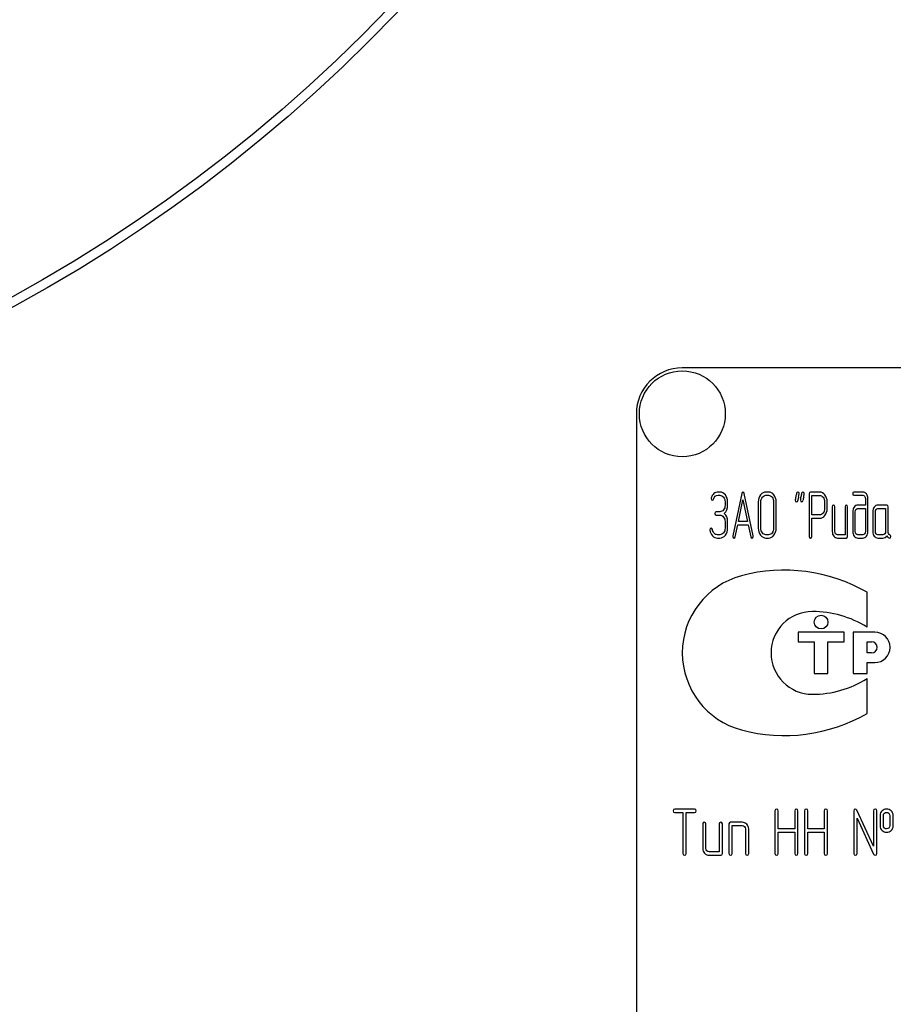
# Model space of a CAD drawing. Units: millimetres. Extents: x 0 to 4200, y -3 to 2970.
# Drawn here: x 2016 to 2111, y 2107 to 2214 of the extents above; entities that cross this region are included whole.
import ezdxf
from ezdxf.enums import TextEntityAlignment as Align

# ---------------------------------------------------------------- set-up
doc = ezdxf.new("R2010")
doc.units = ezdxf.units.MM
doc.header["$LTSCALE"] = 231
doc.layers.get('0').update_dxf_attribs({"linetype": 'CONTINUOUS'})
doc.layers.add('DIMS', color=7, linetype='CONTINUOUS')
doc.dimstyles.new('DIMSTYLE_6', dxfattribs={"dimtxt": 35, "dimasz": 40, "dimexe": 2, "dimexo": 0, "dimgap": 0.875, "dimtad": 1, "dimdsep": 46, "dimtxsty": 'Standard', "dimblk": '_FILLED', "dimblk1": '_FILLED', "dimblk2": '_FILLED', "dimcen": 0.09, "dimclrt": 5, "dimadec": 0, "dimazin": 0, "dimtp": 1.2, "dimtm": 1.2, "dimtfac": 1, "dimtofl": 0, "dimtmove": 0, "dimatfit": 3, "dimldrblk": '_FILLED', "dimfxl": 1, "dimtolj": 1, "dimarcsym": 0})

# ---------------------------------------------------------------- blocks, each defined once
blk = doc.blocks.new('_FILLED')
at = {"color": 0, "linetype": 'ByBlock'}
blk.add_solid([(0, 0), (-1, 0.1875), (-1, -0.1875)], dxfattribs=at)
blk = doc.blocks.new('*D11')
at = {"layer": 'DIMS', "color": 2, "linetype": 'Continuous'}
for p, q in [((2084.84, 2722.2), (1567.2, 2722.2)), ((1587.2, 2722.2), (1587.2, 1973.7)), ((1587.2, 1225.2), (1587.2, 1973.7)), ((1747.84, 1225.2), (1567.2, 1225.2))]:
    blk.add_line(p, q, dxfattribs=at)
at = {"layer": 'DIMS', "color": 2, "linetype": 'Continuous', "xscale": 40, "yscale": 40, "zscale": 40}
for p, rotation in [((1587.2, 2722.2), 90), ((1587.2, 1225.2), 270)]:
    blk.add_blockref('_FILLED', p, dxfattribs=dict(at, rotation=rotation))
at = {"layer": 'DIMS', "color": 5, "linetype": 'Continuous', "width": 0.59082}
blk.add_text('1497', height=35, rotation=90, dxfattribs=at).set_placement((1578.45, 1973.7), align=Align.CENTER)

msp = doc.modelspace()

# ---------------------------------------------------------------- linework, layer by layer
at = {"color": 7, "linetype": 'Continuous'}
for p, q in [((2177.836, 2176.198), (2087.836, 2176.198)), ((2082.836, 2171.198), (2082.836, 2021.198)), ((2091.929, 2162.692), (2091.735, 2162.692)), ((2091.735, 2162.335), (2091.929, 2162.335)), ((2094.304, 2162.528), (2093.333, 2157.917)), ((2095.541, 2157.917), (2094.57, 2162.528)), ((2097.217, 2162.692), (2096.939, 2162.692)), ((2096.939, 2162.335), (2097.217, 2162.335)), ((2101.656, 2162.51), (2101.656, 2157.871)), ((2102.765, 2162.688), (2101.794, 2162.688)), ((2101.933, 2160.194), (2101.933, 2162.331)), ((2101.933, 2162.331), (2102.765, 2162.331)), ((2107.479, 2162.692), (2106.511, 2162.692)), ((2106.511, 2162.335), (2107.479, 2162.335)), ((2092.487, 2161.62), (2092.487, 2161.262)), ((2092.764, 2161.262), (2092.764, 2161.62)), ((2093.946, 2159.479), (2094.437, 2161.834)), ((2094.437, 2161.834), (2094.928, 2159.479)), ((2096.107, 2161.62), (2096.107, 2158.761)), ((2096.384, 2158.761), (2096.384, 2161.62)), ((2097.774, 2161.62), (2097.774, 2158.761)), ((2098.052, 2158.761), (2098.052, 2161.62)), ((2103.323, 2161.62), (2103.323, 2160.902)), ((2103.6, 2160.902), (2103.6, 2161.62)), ((2104.152, 2161.084), (2104.152, 2158.403)), ((2104.43, 2158.403), (2104.43, 2161.084)), ((2105.54, 2161.084), (2105.54, 2158.046)), ((2105.817, 2157.867), (2105.817, 2161.084)), ((2107.759, 2161.262), (2106.93, 2161.262)), ((2107.759, 2161.977), (2107.759, 2161.262)), ((2108.036, 2158.403), (2108.036, 2161.977)), ((2110.087, 2161.262), (2109.116, 2161.262)), ((2110.225, 2158.396), (2110.225, 2161.084)), ((2091.929, 2160.544), (2091.516, 2160.544)), ((2091.516, 2160.187), (2091.929, 2160.187)), ((2102.765, 2160.194), (2101.933, 2160.194)), ((2106.372, 2160.548), (2106.372, 2158.403)), ((2106.649, 2158.403), (2106.649, 2160.548)), ((2106.93, 2160.905), (2107.759, 2160.905)), ((2107.759, 2160.905), (2107.759, 2158.403)), ((2108.561, 2160.548), (2108.561, 2158.403)), ((2108.838, 2158.403), (2108.838, 2160.548)), ((2109.116, 2160.905), (2109.948, 2160.905)), ((2109.948, 2160.905), (2109.948, 2158.403)), ((2092.487, 2159.475), (2092.487, 2158.761)), ((2092.764, 2158.761), (2092.764, 2159.475)), ((2093.599, 2157.824), (2093.871, 2159.122)), ((2093.871, 2159.122), (2095.003, 2159.122)), ((2094.928, 2159.479), (2093.946, 2159.479)), ((2095.003, 2159.122), (2095.275, 2157.824)), ((2101.933, 2157.871), (2101.933, 2159.836)), ((2101.933, 2159.836), (2102.765, 2159.836)), ((2091.929, 2158.046), (2091.652, 2158.046)), ((2097.217, 2158.046), (2096.939, 2158.046)), ((2105.54, 2158.046), (2104.707, 2158.046)), ((2107.479, 2158.046), (2106.93, 2158.046)), ((2109.671, 2158.046), (2109.116, 2158.046)), ((2091.652, 2157.688), (2091.929, 2157.688)), ((2096.939, 2157.688), (2097.217, 2157.688)), ((2104.707, 2157.688), (2105.678, 2157.688)), ((2106.93, 2157.688), (2107.479, 2157.688)), ((2109.116, 2157.688), (2109.671, 2157.688)), ((2107.937, 2147.997), (2107.937, 2151.787)), ((2100.437, 2147.448), (2100.437, 2146.398)), ((2105.437, 2147.448), (2100.437, 2147.448)), ((2105.437, 2146.398), (2105.437, 2147.448)), ((2106.437, 2147.448), (2106.437, 2142.948)), ((2108.787, 2147.448), (2106.437, 2147.448)), ((2100.437, 2146.398), (2102.187, 2146.398)), ((2102.187, 2146.398), (2102.187, 2142.948)), ((2103.687, 2142.948), (2103.687, 2146.398)), ((2103.687, 2146.398), (2105.437, 2146.398)), ((2107.937, 2145.198), (2107.937, 2146.398)), ((2107.937, 2146.398), (2108.437, 2146.398)), ((2108.437, 2145.198), (2107.937, 2145.198)), ((2107.937, 2142.948), (2107.937, 2144.148)), ((2107.937, 2144.148), (2108.787, 2144.148)), ((2102.187, 2142.948), (2103.687, 2142.948)), ((2106.437, 2142.948), (2107.937, 2142.948)), ((2107.937, 2138.61), (2107.937, 2142.4)), ((2089.163, 2128.202), (2087.015, 2128.202)), ((2087.015, 2127.845), (2087.908, 2127.845)), ((2087.908, 2127.845), (2087.908, 2123.377)), ((2088.265, 2123.377), (2088.265, 2127.845)), ((2088.265, 2127.845), (2089.163, 2127.845)), ((2097.915, 2128.023), (2097.915, 2123.377)), ((2098.273, 2126.054), (2098.273, 2128.023)), ((2100.063, 2128.023), (2100.063, 2126.054)), ((2100.421, 2123.377), (2100.421, 2128.023)), ((2101.132, 2128.023), (2101.132, 2123.377)), ((2101.489, 2126.054), (2101.489, 2128.023)), ((2103.28, 2128.023), (2103.28, 2126.054)), ((2103.637, 2123.377), (2103.637, 2128.023)), ((2106.493, 2128.023), (2106.493, 2123.377)), ((2108.637, 2124.188), (2106.832, 2128.098)), ((2108.637, 2128.023), (2108.637, 2124.188)), ((2108.995, 2123.377), (2108.995, 2128.023)), ((2094.341, 2126.772), (2093.09, 2126.772)), ((2106.85, 2123.377), (2106.85, 2127.212)), ((2106.85, 2127.212), (2108.655, 2123.302)), ((2109.352, 2127.487), (2109.352, 2126.415)), ((2109.709, 2126.415), (2109.709, 2127.487)), ((2110.421, 2127.487), (2110.421, 2126.415)), ((2110.778, 2126.415), (2110.778, 2127.487)), ((2090.052, 2126.594), (2090.052, 2123.913)), ((2090.41, 2123.913), (2090.41, 2126.594)), ((2091.839, 2126.594), (2091.839, 2123.556)), ((2092.197, 2123.377), (2092.197, 2126.594)), ((2092.912, 2126.594), (2092.912, 2123.377)), ((2093.269, 2123.377), (2093.269, 2126.415)), ((2093.269, 2126.415), (2094.341, 2126.415)), ((2094.699, 2126.058), (2094.699, 2123.377)), ((2095.056, 2123.377), (2095.056, 2126.058)), ((2100.063, 2126.054), (2098.273, 2126.054)), ((2098.273, 2123.377), (2098.273, 2125.697)), ((2098.273, 2125.697), (2100.063, 2125.697)), ((2100.063, 2125.697), (2100.063, 2123.377)), ((2103.28, 2126.054), (2101.489, 2126.054)), ((2101.489, 2123.377), (2101.489, 2125.697)), ((2101.489, 2125.697), (2103.28, 2125.697)), ((2103.28, 2125.697), (2103.28, 2123.377)), ((2091.839, 2123.556), (2090.767, 2123.556)), ((2090.767, 2123.198), (2092.018, 2123.198))]:
    msp.add_line(p, q, dxfattribs=at)
for centre, radius in [((1935.336, 2330.198), 167.5), ((1935.336, 2330.198), 166.5), ((2087.836, 2171.198), 4.675), ((2102.937, 2148.548), 0.75)]:
    msp.add_circle(centre, radius, dxfattribs=at)
for centre, radius, start, end in [((2087.836, 2171.198), 5, 90, 180), ((2132.018, 2155.068), 32.316, 167.34848, 168.05004), ((2132.573, 2155.068), 32.316, 167.34848, 168.05004), ((2096.516, 2145.198), 8.68, 105.05768, 255.05333), ((2098.937, 2136.199), 18, 60, 105.05768), ((2101.991, 2145.198), 4.5, 90, 270), ((2101.991, 2138.458), 11.24, 58.06163, 90), ((2108.787, 2145.798), 1.65, 270, 90), ((2108.437, 2145.798), 0.6, 270, 90), ((2101.991, 2151.938), 11.24, 270, 301.93837), ((2098.937, 2154.199), 18, 254.99586, 300)]:
    msp.add_arc(centre, radius, start, end, dxfattribs=at)
for points in [[(2090.974, 2162.053), (2090.963, 2162.024), (2090.961, 2161.999), (2090.961, 2161.974)], [(2091.28, 2162.517), (2091.141, 2162.403), (2091.041, 2162.245), (2090.974, 2162.053)], [(2091.23, 2161.909), (2091.324, 2162.192), (2091.493, 2162.335), (2091.735, 2162.335)], [(2091.735, 2162.692), (2091.568, 2162.692), (2091.418, 2162.631), (2091.28, 2162.517)], [(2092.518, 2162.376), (2092.356, 2162.585), (2092.159, 2162.692), (2091.929, 2162.692)], [(2091.929, 2162.335), (2092.082, 2162.335), (2092.212, 2162.263), (2092.321, 2162.122)], [(2092.321, 2162.122), (2092.431, 2161.981), (2092.487, 2161.813), (2092.487, 2161.62)], [(2092.764, 2161.62), (2092.764, 2161.913), (2092.681, 2162.167), (2092.518, 2162.376)], [(2094.437, 2162.688), (2094.37, 2162.688), (2094.326, 2162.635), (2094.304, 2162.528)], [(2094.57, 2162.528), (2094.548, 2162.635), (2094.503, 2162.688), (2094.437, 2162.688)], [(2096.351, 2162.378), (2096.187, 2162.167), (2096.107, 2161.913), (2096.107, 2161.62)], [(2096.939, 2162.692), (2096.709, 2162.692), (2096.512, 2162.585), (2096.351, 2162.378)], [(2096.384, 2161.62), (2096.384, 2161.813), (2096.437, 2161.981), (2096.548, 2162.124)], [(2096.548, 2162.124), (2096.656, 2162.263), (2096.787, 2162.335), (2096.939, 2162.335)], [(2097.807, 2162.377), (2097.644, 2162.585), (2097.447, 2162.692), (2097.217, 2162.692)], [(2097.217, 2162.335), (2097.369, 2162.335), (2097.5, 2162.263), (2097.61, 2162.123)], [(2097.61, 2162.123), (2097.719, 2161.984), (2097.774, 2161.816), (2097.774, 2161.62)], [(2098.052, 2161.62), (2098.052, 2161.917), (2097.969, 2162.17), (2097.807, 2162.377)], [(2100.182, 2162.167), (2100.144, 2161.988), (2100.124, 2161.863), (2100.124, 2161.791)], [(2100.267, 2162.553), (2100.241, 2162.424), (2100.21, 2162.295), (2100.182, 2162.167)], [(2100.402, 2162.692), (2100.329, 2162.692), (2100.285, 2162.646), (2100.267, 2162.553)], [(2100.546, 2162.521), (2100.546, 2162.635), (2100.496, 2162.692), (2100.402, 2162.692)], [(2100.486, 2162.146), (2100.526, 2162.324), (2100.546, 2162.449), (2100.546, 2162.521)], [(2100.737, 2162.167), (2100.698, 2161.988), (2100.679, 2161.863), (2100.679, 2161.791)], [(2100.821, 2162.553), (2100.796, 2162.424), (2100.765, 2162.295), (2100.737, 2162.167)], [(2100.956, 2162.692), (2100.884, 2162.692), (2100.84, 2162.646), (2100.821, 2162.553)], [(2101.101, 2162.521), (2101.101, 2162.635), (2101.051, 2162.692), (2100.956, 2162.692)], [(2101.041, 2162.146), (2101.081, 2162.324), (2101.101, 2162.449), (2101.101, 2162.521)], [(2101.794, 2162.688), (2101.7, 2162.688), (2101.656, 2162.628), (2101.656, 2162.51)], [(2103.353, 2162.374), (2103.19, 2162.581), (2102.993, 2162.688), (2102.765, 2162.688)], [(2102.765, 2162.331), (2102.915, 2162.331), (2103.046, 2162.26), (2103.156, 2162.12)], [(2103.156, 2162.12), (2103.267, 2161.981), (2103.323, 2161.813), (2103.323, 2161.62)], [(2103.6, 2161.62), (2103.6, 2161.913), (2103.517, 2162.167), (2103.353, 2162.374)], [(2106.511, 2162.692), (2106.416, 2162.692), (2106.372, 2162.631), (2106.372, 2162.513)], [(2106.372, 2162.513), (2106.372, 2162.392), (2106.416, 2162.335), (2106.511, 2162.335)], [(2107.871, 2162.479), (2107.762, 2162.621), (2107.631, 2162.692), (2107.479, 2162.692)], [(2107.479, 2162.335), (2107.557, 2162.335), (2107.62, 2162.299), (2107.675, 2162.23)], [(2107.675, 2162.23), (2107.731, 2162.16), (2107.759, 2162.077), (2107.759, 2161.977)], [(2108.036, 2161.977), (2108.036, 2162.17), (2107.981, 2162.338), (2107.871, 2162.479)], [(2090.961, 2161.974), (2090.961, 2161.856), (2091.008, 2161.799), (2091.108, 2161.799)], [(2091.108, 2161.799), (2091.163, 2161.799), (2091.205, 2161.834), (2091.23, 2161.909)], [(2092.487, 2161.262), (2092.487, 2161.062), (2092.431, 2160.894), (2092.323, 2160.755)], [(2092.389, 2160.369), (2092.639, 2160.583), (2092.764, 2160.88), (2092.764, 2161.262)], [(2100.124, 2161.791), (2100.124, 2161.677), (2100.171, 2161.62), (2100.268, 2161.62)], [(2100.268, 2161.62), (2100.338, 2161.62), (2100.382, 2161.666), (2100.402, 2161.759)], [(2100.679, 2161.791), (2100.679, 2161.677), (2100.726, 2161.62), (2100.823, 2161.62)], [(2100.823, 2161.62), (2100.893, 2161.62), (2100.937, 2161.666), (2100.957, 2161.759)], [(2104.291, 2161.262), (2104.197, 2161.262), (2104.152, 2161.202), (2104.152, 2161.084)], [(2104.43, 2161.084), (2104.43, 2161.202), (2104.383, 2161.262), (2104.291, 2161.262)], [(2105.678, 2161.262), (2105.584, 2161.262), (2105.54, 2161.202), (2105.54, 2161.084)], [(2105.817, 2161.084), (2105.817, 2161.202), (2105.77, 2161.262), (2105.678, 2161.262)], [(2106.533, 2161.052), (2106.425, 2160.912), (2106.372, 2160.744), (2106.372, 2160.548)], [(2106.93, 2161.262), (2106.774, 2161.262), (2106.641, 2161.191), (2106.533, 2161.052)], [(2108.724, 2161.052), (2108.614, 2160.909), (2108.561, 2160.741), (2108.561, 2160.548)], [(2109.116, 2161.262), (2108.963, 2161.262), (2108.833, 2161.191), (2108.724, 2161.052)], [(2110.225, 2161.084), (2110.225, 2161.202), (2110.178, 2161.262), (2110.087, 2161.262)], [(2091.516, 2160.544), (2091.421, 2160.544), (2091.377, 2160.483), (2091.377, 2160.365)], [(2091.377, 2160.365), (2091.377, 2160.244), (2091.421, 2160.187), (2091.516, 2160.187)], [(2092.323, 2160.755), (2092.212, 2160.612), (2092.082, 2160.544), (2091.929, 2160.544)], [(2091.929, 2160.187), (2092.082, 2160.187), (2092.212, 2160.115), (2092.322, 2159.975)], [(2092.322, 2159.975), (2092.431, 2159.836), (2092.487, 2159.668), (2092.487, 2159.475)], [(2092.764, 2159.475), (2092.764, 2159.854), (2092.639, 2160.155), (2092.389, 2160.369)], [(2103.157, 2160.4), (2103.046, 2160.262), (2102.915, 2160.194), (2102.765, 2160.194)], [(2102.765, 2159.836), (2102.996, 2159.836), (2103.193, 2159.94), (2103.356, 2160.148)], [(2103.323, 2160.902), (2103.323, 2160.705), (2103.267, 2160.537), (2103.157, 2160.4)], [(2103.356, 2160.148), (2103.517, 2160.355), (2103.6, 2160.605), (2103.6, 2160.902)], [(2106.649, 2160.548), (2106.649, 2160.644), (2106.674, 2160.726), (2106.73, 2160.798)], [(2106.73, 2160.798), (2106.785, 2160.869), (2106.852, 2160.905), (2106.93, 2160.905)], [(2108.838, 2160.548), (2108.838, 2160.644), (2108.863, 2160.726), (2108.919, 2160.798)], [(2108.919, 2160.798), (2108.974, 2160.869), (2109.038, 2160.905), (2109.116, 2160.905)], [(2090.977, 2158.771), (2090.883, 2158.771), (2090.836, 2158.711), (2090.836, 2158.596)], [(2090.836, 2158.596), (2090.836, 2158.582), (2090.836, 2158.568), (2090.838, 2158.553)], [(2090.838, 2158.553), (2090.877, 2158.303), (2090.972, 2158.096), (2091.127, 2157.931)], [(2091.109, 2158.624), (2091.094, 2158.721), (2091.049, 2158.771), (2090.977, 2158.771)], [(2091.301, 2158.208), (2091.199, 2158.318), (2091.135, 2158.457), (2091.109, 2158.624)], [(2091.127, 2157.931), (2091.28, 2157.767), (2091.455, 2157.688), (2091.652, 2157.688)], [(2091.652, 2158.046), (2091.518, 2158.046), (2091.402, 2158.1), (2091.301, 2158.208)], [(2092.323, 2158.257), (2092.212, 2158.114), (2092.082, 2158.046), (2091.929, 2158.046)], [(2091.929, 2157.688), (2092.159, 2157.688), (2092.356, 2157.792), (2092.52, 2158.003)], [(2092.487, 2158.761), (2092.487, 2158.564), (2092.431, 2158.396), (2092.323, 2158.257)], [(2092.52, 2158.003), (2092.681, 2158.21), (2092.764, 2158.464), (2092.764, 2158.761)], [(2093.333, 2157.917), (2093.327, 2157.896), (2093.327, 2157.878), (2093.327, 2157.864)], [(2093.327, 2157.864), (2093.327, 2157.749), (2093.374, 2157.692), (2093.469, 2157.692)], [(2093.469, 2157.692), (2093.535, 2157.692), (2093.58, 2157.735), (2093.599, 2157.824)], [(2095.275, 2157.824), (2095.291, 2157.735), (2095.336, 2157.692), (2095.405, 2157.692)], [(2095.405, 2157.692), (2095.499, 2157.692), (2095.547, 2157.749), (2095.547, 2157.864)], [(2095.547, 2157.864), (2095.547, 2157.878), (2095.544, 2157.896), (2095.541, 2157.917)], [(2096.107, 2158.761), (2096.107, 2158.464), (2096.187, 2158.21), (2096.35, 2158.001)], [(2096.35, 2158.001), (2096.512, 2157.792), (2096.709, 2157.688), (2096.939, 2157.688)], [(2096.547, 2158.255), (2096.437, 2158.396), (2096.384, 2158.564), (2096.384, 2158.761)], [(2096.939, 2158.046), (2096.787, 2158.046), (2096.656, 2158.114), (2096.547, 2158.255)], [(2097.61, 2158.254), (2097.5, 2158.114), (2097.369, 2158.046), (2097.217, 2158.046)], [(2097.217, 2157.688), (2097.447, 2157.688), (2097.644, 2157.792), (2097.807, 2158)], [(2097.774, 2158.761), (2097.774, 2158.561), (2097.719, 2158.393), (2097.61, 2158.254)], [(2097.807, 2158), (2097.969, 2158.207), (2098.052, 2158.46), (2098.052, 2158.761)], [(2101.656, 2157.871), (2101.656, 2157.749), (2101.7, 2157.692), (2101.794, 2157.692)], [(2101.794, 2157.692), (2101.886, 2157.692), (2101.933, 2157.749), (2101.933, 2157.871)], [(2104.152, 2158.403), (2104.152, 2158.203), (2104.205, 2158.035), (2104.313, 2157.896)], [(2104.313, 2157.896), (2104.422, 2157.756), (2104.552, 2157.688), (2104.707, 2157.688)], [(2104.51, 2158.15), (2104.455, 2158.221), (2104.43, 2158.303), (2104.43, 2158.403)], [(2104.707, 2158.046), (2104.63, 2158.046), (2104.566, 2158.078), (2104.51, 2158.15)], [(2105.678, 2157.688), (2105.77, 2157.688), (2105.817, 2157.746), (2105.817, 2157.867)], [(2106.372, 2158.403), (2106.372, 2158.207), (2106.425, 2158.039), (2106.532, 2157.898)], [(2106.532, 2157.898), (2106.641, 2157.756), (2106.774, 2157.688), (2106.93, 2157.688)], [(2106.73, 2158.15), (2106.674, 2158.221), (2106.649, 2158.303), (2106.649, 2158.403)], [(2106.93, 2158.046), (2106.852, 2158.046), (2106.785, 2158.078), (2106.73, 2158.15)], [(2107.676, 2158.15), (2107.62, 2158.078), (2107.557, 2158.046), (2107.479, 2158.046)], [(2107.479, 2157.688), (2107.634, 2157.688), (2107.765, 2157.756), (2107.873, 2157.898)], [(2107.759, 2158.403), (2107.759, 2158.303), (2107.731, 2158.221), (2107.676, 2158.15)], [(2107.873, 2157.898), (2107.981, 2158.039), (2108.036, 2158.207), (2108.036, 2158.403)], [(2108.561, 2158.403), (2108.561, 2158.203), (2108.614, 2158.035), (2108.722, 2157.896)], [(2108.722, 2157.896), (2108.83, 2157.756), (2108.96, 2157.688), (2109.116, 2157.688)], [(2108.919, 2158.15), (2108.863, 2158.221), (2108.838, 2158.303), (2108.838, 2158.403)], [(2109.116, 2158.046), (2109.038, 2158.046), (2108.974, 2158.078), (2108.919, 2158.15)], [(2109.865, 2158.15), (2109.809, 2158.078), (2109.745, 2158.046), (2109.671, 2158.046)], [(2109.671, 2157.688), (2109.837, 2157.688), (2109.976, 2157.767), (2110.087, 2157.928)], [(2109.948, 2158.403), (2109.948, 2158.303), (2109.92, 2158.221), (2109.865, 2158.15)], [(2110.087, 2157.928), (2110.2, 2157.76), (2110.298, 2157.678), (2110.378, 2157.678)], [(2110.414, 2158.03), (2110.286, 2158.096), (2110.225, 2158.217), (2110.225, 2158.396)], [(2110.378, 2157.678), (2110.467, 2157.678), (2110.514, 2157.739), (2110.514, 2157.864)], [(2110.514, 2157.864), (2110.514, 2157.942), (2110.481, 2157.996), (2110.414, 2158.03)], [(2087.015, 2128.202), (2086.893, 2128.202), (2086.836, 2128.141), (2086.836, 2128.023)], [(2086.836, 2128.023), (2086.836, 2127.902), (2086.893, 2127.845), (2087.015, 2127.845)], [(2089.341, 2128.023), (2089.341, 2128.141), (2089.28, 2128.202), (2089.163, 2128.202)], [(2089.163, 2127.845), (2089.28, 2127.845), (2089.341, 2127.902), (2089.341, 2128.023)], [(2098.094, 2128.202), (2097.972, 2128.202), (2097.915, 2128.141), (2097.915, 2128.023)], [(2098.273, 2128.023), (2098.273, 2128.141), (2098.212, 2128.202), (2098.094, 2128.202)], [(2100.242, 2128.202), (2100.12, 2128.202), (2100.063, 2128.141), (2100.063, 2128.023)], [(2100.421, 2128.023), (2100.421, 2128.141), (2100.36, 2128.202), (2100.242, 2128.202)], [(2101.31, 2128.202), (2101.189, 2128.202), (2101.132, 2128.141), (2101.132, 2128.023)], [(2101.489, 2128.023), (2101.489, 2128.141), (2101.428, 2128.202), (2101.31, 2128.202)], [(2103.458, 2128.202), (2103.337, 2128.202), (2103.28, 2128.141), (2103.28, 2128.023)], [(2103.637, 2128.023), (2103.637, 2128.141), (2103.576, 2128.202), (2103.458, 2128.202)], [(2106.671, 2128.202), (2106.55, 2128.202), (2106.493, 2128.141), (2106.493, 2128.023)], [(2106.832, 2128.098), (2106.8, 2128.166), (2106.747, 2128.202), (2106.671, 2128.202)], [(2108.816, 2128.202), (2108.694, 2128.202), (2108.637, 2128.141), (2108.637, 2128.023)], [(2108.995, 2128.023), (2108.995, 2128.141), (2108.934, 2128.202), (2108.816, 2128.202)], [(2109.573, 2128.02), (2109.423, 2127.888), (2109.352, 2127.709), (2109.352, 2127.487)], [(2110.063, 2128.198), (2109.87, 2128.198), (2109.706, 2128.138), (2109.573, 2128.02)], [(2109.82, 2127.756), (2109.884, 2127.813), (2109.967, 2127.845), (2110.063, 2127.845)], [(2110.555, 2128.018), (2110.421, 2128.138), (2110.256, 2128.198), (2110.063, 2128.198)], [(2110.063, 2127.845), (2110.16, 2127.845), (2110.242, 2127.813), (2110.312, 2127.751)], [(2110.778, 2127.487), (2110.778, 2127.709), (2110.703, 2127.888), (2110.555, 2128.018)], [(2090.231, 2126.772), (2090.11, 2126.772), (2090.052, 2126.712), (2090.052, 2126.594)], [(2090.41, 2126.594), (2090.41, 2126.712), (2090.349, 2126.772), (2090.231, 2126.772)], [(2092.018, 2126.772), (2091.897, 2126.772), (2091.839, 2126.712), (2091.839, 2126.594)], [(2092.197, 2126.594), (2092.197, 2126.712), (2092.136, 2126.772), (2092.018, 2126.772)], [(2093.09, 2126.772), (2092.969, 2126.772), (2092.912, 2126.712), (2092.912, 2126.594)], [(2094.843, 2126.56), (2094.702, 2126.701), (2094.534, 2126.772), (2094.341, 2126.772)], [(2109.709, 2127.487), (2109.709, 2127.602), (2109.745, 2127.691), (2109.82, 2127.756)], [(2110.312, 2127.751), (2110.385, 2127.687), (2110.421, 2127.602), (2110.421, 2127.487)], [(2094.341, 2126.415), (2094.438, 2126.415), (2094.52, 2126.379), (2094.591, 2126.308)], [(2094.591, 2126.308), (2094.663, 2126.236), (2094.699, 2126.154), (2094.699, 2126.058)], [(2095.056, 2126.058), (2095.056, 2126.251), (2094.985, 2126.419), (2094.843, 2126.56)], [(2109.352, 2126.415), (2109.352, 2126.186), (2109.423, 2126.008), (2109.571, 2125.877)], [(2109.571, 2125.877), (2109.706, 2125.757), (2109.87, 2125.7), (2110.063, 2125.7)], [(2109.819, 2126.145), (2109.745, 2126.211), (2109.709, 2126.301), (2109.709, 2126.415)], [(2110.063, 2126.058), (2109.967, 2126.058), (2109.884, 2126.086), (2109.819, 2126.145)], [(2110.313, 2126.151), (2110.242, 2126.086), (2110.16, 2126.058), (2110.063, 2126.058)], [(2110.063, 2125.7), (2110.256, 2125.7), (2110.421, 2125.757), (2110.557, 2125.878)], [(2110.421, 2126.415), (2110.421, 2126.301), (2110.385, 2126.215), (2110.313, 2126.151)], [(2110.557, 2125.878), (2110.703, 2126.008), (2110.778, 2126.186), (2110.778, 2126.415)], [(2090.052, 2123.913), (2090.052, 2123.713), (2090.12, 2123.545), (2090.26, 2123.406)], [(2090.513, 2123.66), (2090.442, 2123.731), (2090.41, 2123.813), (2090.41, 2123.913)], [(2090.767, 2123.556), (2090.667, 2123.556), (2090.585, 2123.588), (2090.513, 2123.66)], [(2087.908, 2123.377), (2087.908, 2123.256), (2087.965, 2123.198), (2088.087, 2123.198)], [(2088.087, 2123.198), (2088.205, 2123.198), (2088.265, 2123.256), (2088.265, 2123.377)], [(2090.26, 2123.406), (2090.399, 2123.266), (2090.567, 2123.198), (2090.767, 2123.198)], [(2092.018, 2123.198), (2092.136, 2123.198), (2092.197, 2123.256), (2092.197, 2123.377)], [(2092.912, 2123.377), (2092.912, 2123.256), (2092.969, 2123.198), (2093.09, 2123.198)], [(2093.09, 2123.198), (2093.208, 2123.198), (2093.269, 2123.256), (2093.269, 2123.377)], [(2094.699, 2123.377), (2094.699, 2123.256), (2094.756, 2123.198), (2094.877, 2123.198)], [(2094.877, 2123.198), (2094.995, 2123.198), (2095.056, 2123.256), (2095.056, 2123.377)], [(2097.915, 2123.377), (2097.915, 2123.256), (2097.972, 2123.198), (2098.094, 2123.198)], [(2098.094, 2123.198), (2098.212, 2123.198), (2098.273, 2123.256), (2098.273, 2123.377)], [(2100.063, 2123.377), (2100.063, 2123.256), (2100.12, 2123.198), (2100.242, 2123.198)], [(2100.242, 2123.198), (2100.36, 2123.198), (2100.421, 2123.256), (2100.421, 2123.377)], [(2101.132, 2123.377), (2101.132, 2123.256), (2101.189, 2123.198), (2101.31, 2123.198)], [(2101.31, 2123.198), (2101.428, 2123.198), (2101.489, 2123.256), (2101.489, 2123.377)], [(2103.28, 2123.377), (2103.28, 2123.256), (2103.337, 2123.198), (2103.458, 2123.198)], [(2103.458, 2123.198), (2103.576, 2123.198), (2103.637, 2123.256), (2103.637, 2123.377)], [(2106.493, 2123.377), (2106.493, 2123.256), (2106.55, 2123.198), (2106.671, 2123.198)], [(2106.671, 2123.198), (2106.789, 2123.198), (2106.85, 2123.256), (2106.85, 2123.377)], [(2108.655, 2123.302), (2108.684, 2123.231), (2108.737, 2123.198), (2108.816, 2123.198)], [(2108.816, 2123.198), (2108.934, 2123.198), (2108.995, 2123.256), (2108.995, 2123.377)]]:
    msp.add_open_spline(points, degree=3, dxfattribs=at)

# ---------------------------------------------------------------- dimensions: what is measured, and where the dimension line sits
at = {"layer": 'DIMS', "color": 2, "linetype": 'Continuous'}
dim = msp.add_linear_dim(base=(1587.197, 2722.198), p1=(1747.836, 1225.198), p2=(2084.836, 2722.198), angle=90, dimstyle='DIMSTYLE_6', dxfattribs=at)
dim.commit()
dim.dimension.update_dxf_attribs({"geometry": '*D11', "text_midpoint": (1587.197, 1973.698), "dimtype": 160})

doc.saveas('drawing.dxf')
